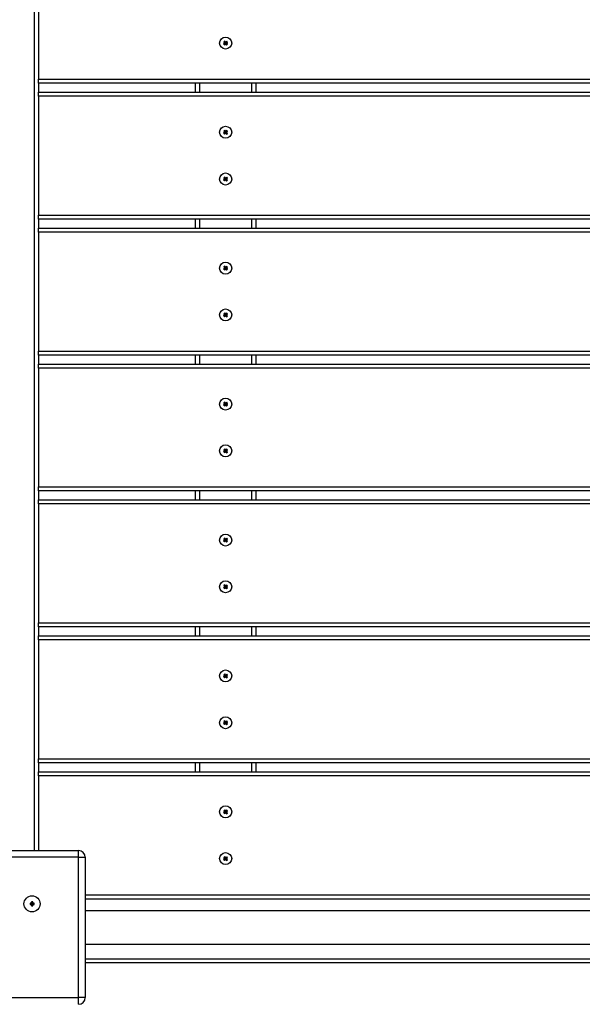
# Model space of a CAD drawing. Units: millimetres. Extents: x 5456 to 19194, y 6948 to 21473.
# Drawn here: x 12191 to 12612, y 13100 to 13837 of the extents above; entities that cross this region are included whole.
import ezdxf

# ---------------------------------------------------------------- set-up
doc = ezdxf.new("R2010")
doc.units = ezdxf.units.MM
doc.header["$PDSIZE"] = -1
doc.layers.add('TIPTAP', color=6, linetype='Continuous')
doc.layers.add('TIPTAP_DIM', color=9, linetype='Continuous')
doc.dimstyles.new('0000000028386F98', dxfattribs={"dimscale": 100, "dimtxt": 1, "dimasz": 1, "dimexe": 1, "dimexo": 1, "dimgap": 1, "dimtad": 1, "dimdec": 0, "dimtxsty": 'Standard', "dimblk": 'OBLIQUE', "dimcen": 2.5, "dimdle": 1, "dimadec": 0, "dimazin": 0, "dimtfac": 1, "dimtdec": 0, "dimtmove": 0, "dimatfit": 3, "dimldrblk": 'OBLIQUE', "dimfxl": 1, "dimfxlon": 1, "dimarcsym": 0})

# ---------------------------------------------------------------- blocks, each defined once
blk = doc.blocks.new('MM118_top')
at = {"layer": 'TIPTAP'}
for p, q in [((-1258.74, 99.5), (-1258.74, 834.5)), ((-1255.74, 765.79), (-1255.74, 676.79)), ((-1116.44, 703.87), (-1117.23, 703.25)), ((-1117.23, 703.25), (-1116.61, 702.46)), ((-1116.74, 703.19), (-1117.23, 703.25)), ((-1116.28, 705.27), (-1117.06, 704.65)), ((-1117.06, 704.65), (-1116.44, 703.87)), ((-1116.58, 704.6), (-1117.06, 704.65)), ((-1115.96, 703.81), (-1116.74, 703.19)), ((-1116.74, 703.19), (-1116.55, 702.95)), ((-1116.61, 702.46), (-1115.82, 703.08)), ((-1116.55, 702.95), (-1116.61, 702.46)), ((-1116.34, 704.79), (-1116.58, 704.6)), ((-1116.58, 704.6), (-1115.96, 703.81)), ((-1116.55, 702.95), (-1115.77, 703.57)), ((-1115.96, 703.81), (-1116.44, 703.87)), ((-1116.34, 704.79), (-1116.28, 705.27)), ((-1115.72, 704), (-1116.34, 704.79)), ((-1115.66, 704.49), (-1116.28, 705.27)), ((-1115.77, 703.57), (-1115.82, 703.08)), ((-1115.82, 703.08), (-1115.21, 702.3)), ((-1115.77, 703.57), (-1115.15, 702.78)), ((-1114.93, 704.62), (-1115.72, 704)), ((-1115.72, 704), (-1115.66, 704.49)), ((-1114.87, 705.11), (-1115.66, 704.49)), ((-1115.53, 703.76), (-1114.74, 704.38)), ((-1114.91, 702.98), (-1115.53, 703.76)), ((-1115.53, 703.76), (-1115.04, 703.7)), ((-1115.21, 702.3), (-1114.42, 702.92)), ((-1115.15, 702.78), (-1115.21, 702.3)), ((-1115.15, 702.78), (-1114.91, 702.98)), ((-1115.04, 703.7), (-1114.25, 704.32)), ((-1114.42, 702.92), (-1115.04, 703.7)), ((-1114.93, 704.62), (-1114.87, 705.11)), ((-1114.74, 704.38), (-1114.93, 704.62)), ((-1114.91, 702.98), (-1114.42, 702.92)), ((-1114.25, 704.32), (-1114.87, 705.11)), ((-1114.74, 704.38), (-1114.25, 704.32)), ((-1255.74, 676.79), (-450.74, 676.79)), ((-1255.74, 673.79), (-1255.74, 676.79)), ((-450.74, 673.79), (-1255.74, 673.79)), ((-1255.74, 673.79), (-1255.74, 667.07)), ((-1138.24, 667.07), (-1138.24, 673.79)), ((-1135.24, 673.79), (-1135.24, 667.07)), ((-1096.24, 667.07), (-1096.24, 673.79)), ((-1093.24, 673.79), (-1093.24, 667.07)), ((-1255.74, 667.07), (-450.74, 667.07)), ((-1255.74, 664.07), (-1255.74, 667.07)), ((-450.74, 664.07), (-1255.74, 664.07)), ((-1255.74, 664.07), (-1255.74, 575.07)), ((-1116.44, 637.15), (-1117.23, 636.54)), ((-1116.74, 636.48), (-1117.23, 636.54)), ((-1117.23, 636.54), (-1116.61, 635.75)), ((-1116.28, 638.56), (-1117.06, 637.94)), ((-1116.58, 637.88), (-1117.06, 637.94)), ((-1117.06, 637.94), (-1116.44, 637.15)), ((-1115.96, 637.1), (-1116.74, 636.48)), ((-1116.74, 636.48), (-1116.55, 636.24)), ((-1116.61, 635.75), (-1115.82, 636.37)), ((-1116.55, 636.24), (-1116.61, 635.75)), ((-1116.34, 638.07), (-1116.58, 637.88)), ((-1116.58, 637.88), (-1115.96, 637.1)), ((-1116.55, 636.24), (-1115.77, 636.86)), ((-1115.96, 637.1), (-1116.44, 637.15)), ((-1116.34, 638.07), (-1116.28, 638.56)), ((-1115.72, 637.29), (-1116.34, 638.07)), ((-1115.66, 637.77), (-1116.28, 638.56)), ((-1115.77, 636.86), (-1115.82, 636.37)), ((-1115.82, 636.37), (-1115.21, 635.58)), ((-1115.77, 636.86), (-1115.15, 636.07)), ((-1114.93, 637.91), (-1115.72, 637.29)), ((-1115.72, 637.29), (-1115.66, 637.77)), ((-1114.87, 638.39), (-1115.66, 637.77)), ((-1115.53, 637.05), (-1114.74, 637.67)), ((-1115.53, 637.05), (-1115.04, 636.99)), ((-1114.91, 636.26), (-1115.53, 637.05)), ((-1115.21, 635.58), (-1114.42, 636.2)), ((-1115.15, 636.07), (-1115.21, 635.58)), ((-1115.15, 636.07), (-1114.91, 636.26)), ((-1115.04, 636.99), (-1114.25, 637.61)), ((-1114.42, 636.2), (-1115.04, 636.99)), ((-1114.93, 637.91), (-1114.87, 638.39)), ((-1114.74, 637.67), (-1114.93, 637.91)), ((-1114.91, 636.26), (-1114.42, 636.2)), ((-1114.25, 637.61), (-1114.87, 638.39)), ((-1114.74, 637.67), (-1114.25, 637.61)), ((-1116.44, 602.15), (-1117.23, 601.54)), ((-1116.74, 601.48), (-1117.23, 601.54)), ((-1117.23, 601.54), (-1116.61, 600.75)), ((-1116.28, 603.56), (-1117.06, 602.94)), ((-1116.58, 602.88), (-1117.06, 602.94)), ((-1117.06, 602.94), (-1116.44, 602.15)), ((-1115.96, 602.1), (-1116.74, 601.48)), ((-1116.74, 601.48), (-1116.55, 601.24)), ((-1116.61, 600.75), (-1115.82, 601.37)), ((-1116.55, 601.24), (-1116.61, 600.75)), ((-1116.34, 603.07), (-1116.58, 602.88)), ((-1116.58, 602.88), (-1115.96, 602.1)), ((-1116.55, 601.24), (-1115.77, 601.86)), ((-1115.96, 602.1), (-1116.44, 602.15)), ((-1116.34, 603.07), (-1116.28, 603.56)), ((-1115.72, 602.29), (-1116.34, 603.07)), ((-1115.66, 602.77), (-1116.28, 603.56)), ((-1115.77, 601.86), (-1115.82, 601.37)), ((-1115.82, 601.37), (-1115.21, 600.58)), ((-1115.77, 601.86), (-1115.15, 601.07)), ((-1114.93, 602.91), (-1115.72, 602.29)), ((-1115.72, 602.29), (-1115.66, 602.77)), ((-1114.87, 603.39), (-1115.66, 602.77)), ((-1115.53, 602.05), (-1114.74, 602.67)), ((-1115.53, 602.05), (-1115.04, 601.99)), ((-1114.91, 601.26), (-1115.53, 602.05)), ((-1115.21, 600.58), (-1114.42, 601.2)), ((-1115.15, 601.07), (-1115.21, 600.58)), ((-1115.15, 601.07), (-1114.91, 601.26)), ((-1115.04, 601.99), (-1114.25, 602.61)), ((-1114.42, 601.2), (-1115.04, 601.99)), ((-1114.93, 602.91), (-1114.87, 603.39)), ((-1114.74, 602.67), (-1114.93, 602.91)), ((-1114.91, 601.26), (-1114.42, 601.2)), ((-1114.25, 602.61), (-1114.87, 603.39)), ((-1114.74, 602.67), (-1114.25, 602.61)), ((-1255.74, 575.07), (-450.74, 575.07)), ((-1255.74, 572.07), (-1255.74, 575.07)), ((-450.74, 572.07), (-1255.74, 572.07)), ((-1255.74, 572.07), (-1255.74, 565.36)), ((-1138.24, 565.36), (-1138.24, 572.07)), ((-1135.24, 572.07), (-1135.24, 565.36)), ((-1096.24, 565.36), (-1096.24, 572.07)), ((-1093.24, 572.07), (-1093.24, 565.36)), ((-1255.74, 565.36), (-450.74, 565.36)), ((-1255.74, 562.36), (-1255.74, 565.36)), ((-450.74, 562.36), (-1255.74, 562.36)), ((-1255.74, 562.36), (-1255.74, 473.36)), ((-1116.44, 535.44), (-1117.23, 534.82)), ((-1117.23, 534.82), (-1116.61, 534.04)), ((-1116.74, 534.76), (-1117.23, 534.82)), ((-1116.28, 536.84), (-1117.06, 536.23)), ((-1117.06, 536.23), (-1116.44, 535.44)), ((-1116.58, 536.17), (-1117.06, 536.23)), ((-1115.96, 535.38), (-1116.74, 534.76)), ((-1116.74, 534.76), (-1116.55, 534.52)), ((-1116.61, 534.04), (-1115.82, 534.65)), ((-1116.55, 534.52), (-1116.61, 534.04)), ((-1116.34, 536.36), (-1116.58, 536.17)), ((-1116.58, 536.17), (-1115.96, 535.38)), ((-1116.55, 534.52), (-1115.77, 535.14)), ((-1115.96, 535.38), (-1116.44, 535.44)), ((-1116.34, 536.36), (-1116.28, 536.84)), ((-1115.72, 535.57), (-1116.34, 536.36)), ((-1115.66, 536.06), (-1116.28, 536.84)), ((-1115.77, 535.14), (-1115.82, 534.65)), ((-1115.82, 534.65), (-1115.21, 533.87)), ((-1115.77, 535.14), (-1115.15, 534.36)), ((-1114.93, 536.19), (-1115.72, 535.57)), ((-1115.72, 535.57), (-1115.66, 536.06)), ((-1114.87, 536.68), (-1115.66, 536.06)), ((-1115.53, 535.33), (-1114.74, 535.95)), ((-1115.53, 535.33), (-1115.04, 535.27)), ((-1114.91, 534.55), (-1115.53, 535.33)), ((-1115.21, 533.87), (-1114.42, 534.49)), ((-1115.15, 534.36), (-1115.21, 533.87)), ((-1115.15, 534.36), (-1114.91, 534.55)), ((-1115.04, 535.27), (-1114.25, 535.89)), ((-1114.42, 534.49), (-1115.04, 535.27)), ((-1114.93, 536.19), (-1114.87, 536.68)), ((-1114.74, 535.95), (-1114.93, 536.19)), ((-1114.91, 534.55), (-1114.42, 534.49)), ((-1114.25, 535.89), (-1114.87, 536.68)), ((-1114.74, 535.95), (-1114.25, 535.89)), ((-1116.28, 501.84), (-1117.06, 501.23)), ((-1116.58, 501.17), (-1117.06, 501.23)), ((-1117.06, 501.23), (-1116.44, 500.44)), ((-1116.34, 501.36), (-1116.58, 501.17)), ((-1116.58, 501.17), (-1115.96, 500.38)), ((-1116.34, 501.36), (-1116.28, 501.84)), ((-1115.72, 500.57), (-1116.34, 501.36)), ((-1115.66, 501.06), (-1116.28, 501.84)), ((-1114.93, 501.19), (-1115.72, 500.57)), ((-1115.72, 500.57), (-1115.66, 501.06)), ((-1114.87, 501.68), (-1115.66, 501.06)), ((-1114.93, 501.19), (-1114.87, 501.68)), ((-1114.74, 500.95), (-1114.93, 501.19)), ((-1114.25, 500.89), (-1114.87, 501.68)), ((-1116.44, 500.44), (-1117.23, 499.82)), ((-1117.23, 499.82), (-1116.61, 499.04)), ((-1116.74, 499.76), (-1117.23, 499.82)), ((-1115.96, 500.38), (-1116.74, 499.76)), ((-1116.74, 499.76), (-1116.55, 499.52)), ((-1116.61, 499.04), (-1115.82, 499.65)), ((-1116.55, 499.52), (-1116.61, 499.04)), ((-1116.55, 499.52), (-1115.77, 500.14)), ((-1115.96, 500.38), (-1116.44, 500.44)), ((-1115.77, 500.14), (-1115.82, 499.65)), ((-1115.82, 499.65), (-1115.21, 498.87)), ((-1115.77, 500.14), (-1115.15, 499.36)), ((-1115.53, 500.33), (-1114.74, 500.95)), ((-1115.53, 500.33), (-1115.04, 500.27)), ((-1114.91, 499.55), (-1115.53, 500.33)), ((-1115.21, 498.87), (-1114.42, 499.49)), ((-1115.15, 499.36), (-1115.21, 498.87)), ((-1115.15, 499.36), (-1114.91, 499.55)), ((-1115.04, 500.27), (-1114.25, 500.89)), ((-1114.42, 499.49), (-1115.04, 500.27)), ((-1114.91, 499.55), (-1114.42, 499.49)), ((-1114.74, 500.95), (-1114.25, 500.89)), ((-1255.74, 473.36), (-450.74, 473.36)), ((-1255.74, 470.36), (-1255.74, 473.36)), ((-450.74, 470.36), (-1255.74, 470.36)), ((-1255.74, 470.36), (-1255.74, 463.64)), ((-1138.24, 463.64), (-1138.24, 470.36)), ((-1135.24, 470.36), (-1135.24, 463.64)), ((-1096.24, 463.64), (-1096.24, 470.36)), ((-1093.24, 470.36), (-1093.24, 463.64)), ((-1255.74, 463.64), (-450.74, 463.64)), ((-1255.74, 460.64), (-1255.74, 463.64)), ((-450.74, 460.64), (-1255.74, 460.64)), ((-1255.74, 460.64), (-1255.74, 371.64)), ((-1116.28, 435.13), (-1117.06, 434.51)), ((-1116.34, 434.64), (-1116.28, 435.13)), ((-1115.66, 434.35), (-1116.28, 435.13)), ((-1114.87, 434.96), (-1115.66, 434.35)), ((-1114.93, 434.48), (-1114.87, 434.96)), ((-1114.25, 434.18), (-1114.87, 434.96)), ((-1116.44, 433.73), (-1117.23, 433.11)), ((-1116.74, 433.05), (-1117.23, 433.11)), ((-1117.23, 433.11), (-1116.61, 432.32)), ((-1117.06, 434.51), (-1116.44, 433.73)), ((-1116.58, 434.45), (-1117.06, 434.51)), ((-1115.96, 433.67), (-1116.74, 433.05)), ((-1116.74, 433.05), (-1116.55, 432.81)), ((-1116.61, 432.32), (-1115.82, 432.94)), ((-1116.55, 432.81), (-1116.61, 432.32)), ((-1116.34, 434.64), (-1116.58, 434.45)), ((-1116.58, 434.45), (-1115.96, 433.67)), ((-1116.55, 432.81), (-1115.77, 433.43)), ((-1115.96, 433.67), (-1116.44, 433.73)), ((-1115.72, 433.86), (-1116.34, 434.64)), ((-1115.77, 433.43), (-1115.82, 432.94)), ((-1115.82, 432.94), (-1115.21, 432.16)), ((-1115.77, 433.43), (-1115.15, 432.64)), ((-1114.93, 434.48), (-1115.72, 433.86)), ((-1115.72, 433.86), (-1115.66, 434.35)), ((-1115.53, 433.62), (-1114.74, 434.24)), ((-1115.53, 433.62), (-1115.04, 433.56)), ((-1114.91, 432.83), (-1115.53, 433.62)), ((-1115.21, 432.16), (-1114.42, 432.77)), ((-1115.15, 432.64), (-1115.21, 432.16)), ((-1115.15, 432.64), (-1114.91, 432.83)), ((-1115.04, 433.56), (-1114.25, 434.18)), ((-1114.42, 432.77), (-1115.04, 433.56)), ((-1114.74, 434.24), (-1114.93, 434.48)), ((-1114.91, 432.83), (-1114.42, 432.77)), ((-1114.74, 434.24), (-1114.25, 434.18)), ((-1116.44, 398.73), (-1117.23, 398.11)), ((-1116.74, 398.05), (-1117.23, 398.11)), ((-1117.23, 398.11), (-1116.61, 397.32)), ((-1116.28, 400.13), (-1117.06, 399.51)), ((-1116.58, 399.45), (-1117.06, 399.51)), ((-1117.06, 399.51), (-1116.44, 398.73)), ((-1115.96, 398.67), (-1116.74, 398.05)), ((-1116.74, 398.05), (-1116.55, 397.81)), ((-1116.61, 397.32), (-1115.82, 397.94)), ((-1116.34, 399.64), (-1116.58, 399.45)), ((-1116.58, 399.45), (-1115.96, 398.67)), ((-1116.55, 397.81), (-1115.77, 398.43)), ((-1115.96, 398.67), (-1116.44, 398.73)), ((-1116.34, 399.64), (-1116.28, 400.13)), ((-1115.72, 398.86), (-1116.34, 399.64)), ((-1115.66, 399.35), (-1116.28, 400.13)), ((-1115.77, 398.43), (-1115.82, 397.94)), ((-1115.82, 397.94), (-1115.21, 397.16)), ((-1115.77, 398.43), (-1115.15, 397.64)), ((-1114.93, 399.48), (-1115.72, 398.86)), ((-1115.72, 398.86), (-1115.66, 399.35)), ((-1114.87, 399.96), (-1115.66, 399.35)), ((-1115.53, 398.62), (-1114.74, 399.24)), ((-1114.91, 397.83), (-1115.53, 398.62)), ((-1115.53, 398.62), (-1115.04, 398.56)), ((-1115.04, 398.56), (-1114.25, 399.18)), ((-1114.42, 397.77), (-1115.04, 398.56)), ((-1114.93, 399.48), (-1114.87, 399.96)), ((-1114.74, 399.24), (-1114.93, 399.48)), ((-1114.25, 399.18), (-1114.87, 399.96)), ((-1114.74, 399.24), (-1114.25, 399.18)), ((-1116.55, 397.81), (-1116.61, 397.32)), ((-1115.21, 397.16), (-1114.42, 397.77)), ((-1115.15, 397.64), (-1115.21, 397.16)), ((-1115.15, 397.64), (-1114.91, 397.83)), ((-1114.91, 397.83), (-1114.42, 397.77)), ((-1255.74, 371.64), (-450.74, 371.64)), ((-1255.74, 368.64), (-1255.74, 371.64)), ((-450.74, 368.64), (-1255.74, 368.64)), ((-1255.74, 368.64), (-1255.74, 361.93)), ((-1138.24, 361.93), (-1138.24, 368.64)), ((-1135.24, 368.64), (-1135.24, 361.93)), ((-1096.24, 361.93), (-1096.24, 368.64)), ((-1093.24, 368.64), (-1093.24, 361.93)), ((-1255.74, 361.93), (-450.74, 361.93)), ((-1255.74, 358.93), (-1255.74, 361.93)), ((-450.74, 358.93), (-1255.74, 358.93)), ((-1255.74, 358.93), (-1255.74, 269.93)), ((-1116.44, 332.01), (-1117.23, 331.39)), ((-1116.28, 333.42), (-1117.06, 332.8)), ((-1116.58, 332.74), (-1117.06, 332.8)), ((-1117.06, 332.8), (-1116.44, 332.01)), ((-1115.96, 331.95), (-1116.74, 331.33)), ((-1116.34, 332.93), (-1116.58, 332.74)), ((-1116.58, 332.74), (-1115.96, 331.95)), ((-1116.55, 331.09), (-1115.77, 331.71)), ((-1115.96, 331.95), (-1116.44, 332.01)), ((-1116.34, 332.93), (-1116.28, 333.42)), ((-1115.72, 332.14), (-1116.34, 332.93)), ((-1115.66, 332.63), (-1116.28, 333.42)), ((-1115.77, 331.71), (-1115.82, 331.23)), ((-1115.77, 331.71), (-1115.15, 330.93)), ((-1114.93, 332.76), (-1115.72, 332.14)), ((-1115.72, 332.14), (-1115.66, 332.63)), ((-1114.87, 333.25), (-1115.66, 332.63)), ((-1115.53, 331.9), (-1114.74, 332.52)), ((-1114.91, 331.12), (-1115.53, 331.9)), ((-1115.53, 331.9), (-1115.04, 331.85)), ((-1115.04, 331.85), (-1114.25, 332.46)), ((-1114.42, 331.06), (-1115.04, 331.85)), ((-1114.93, 332.76), (-1114.87, 333.25)), ((-1114.74, 332.52), (-1114.93, 332.76)), ((-1114.25, 332.46), (-1114.87, 333.25)), ((-1114.74, 332.52), (-1114.25, 332.46)), ((-1116.74, 331.33), (-1117.23, 331.39)), ((-1117.23, 331.39), (-1116.61, 330.61)), ((-1116.74, 331.33), (-1116.55, 331.09)), ((-1116.61, 330.61), (-1115.82, 331.23)), ((-1116.55, 331.09), (-1116.61, 330.61)), ((-1115.82, 331.23), (-1115.21, 330.44)), ((-1115.21, 330.44), (-1114.42, 331.06)), ((-1115.15, 330.93), (-1115.21, 330.44)), ((-1115.15, 330.93), (-1114.91, 331.12)), ((-1114.91, 331.12), (-1114.42, 331.06)), ((-1116.44, 297.01), (-1117.23, 296.39)), ((-1116.74, 296.33), (-1117.23, 296.39)), ((-1117.23, 296.39), (-1116.61, 295.61)), ((-1116.28, 298.42), (-1117.06, 297.8)), ((-1116.58, 297.74), (-1117.06, 297.8)), ((-1117.06, 297.8), (-1116.44, 297.01)), ((-1115.96, 296.95), (-1116.74, 296.33)), ((-1116.74, 296.33), (-1116.55, 296.09)), ((-1116.61, 295.61), (-1115.82, 296.23)), ((-1116.55, 296.09), (-1116.61, 295.61)), ((-1116.34, 297.93), (-1116.58, 297.74)), ((-1116.58, 297.74), (-1115.96, 296.95)), ((-1116.55, 296.09), (-1115.77, 296.71)), ((-1115.96, 296.95), (-1116.44, 297.01)), ((-1116.34, 297.93), (-1116.28, 298.42)), ((-1115.72, 297.14), (-1116.34, 297.93)), ((-1115.66, 297.63), (-1116.28, 298.42)), ((-1115.77, 296.71), (-1115.82, 296.23)), ((-1115.82, 296.23), (-1115.21, 295.44)), ((-1115.77, 296.71), (-1115.15, 295.93)), ((-1114.93, 297.76), (-1115.72, 297.14)), ((-1115.72, 297.14), (-1115.66, 297.63)), ((-1114.87, 298.25), (-1115.66, 297.63)), ((-1115.53, 296.9), (-1114.74, 297.52)), ((-1114.91, 296.12), (-1115.53, 296.9)), ((-1115.53, 296.9), (-1115.04, 296.85)), ((-1115.21, 295.44), (-1114.42, 296.06)), ((-1115.15, 295.93), (-1115.21, 295.44)), ((-1115.15, 295.93), (-1114.91, 296.12)), ((-1115.04, 296.85), (-1114.25, 297.46)), ((-1114.42, 296.06), (-1115.04, 296.85)), ((-1114.93, 297.76), (-1114.87, 298.25)), ((-1114.74, 297.52), (-1114.93, 297.76)), ((-1114.91, 296.12), (-1114.42, 296.06)), ((-1114.25, 297.46), (-1114.87, 298.25)), ((-1114.74, 297.52), (-1114.25, 297.46)), ((-1255.74, 269.93), (-450.74, 269.93)), ((-1255.74, 266.93), (-1255.74, 269.93)), ((-450.74, 266.93), (-1255.74, 266.93)), ((-1255.74, 266.93), (-1255.74, 260.21)), ((-1138.24, 260.21), (-1138.24, 266.93)), ((-1135.24, 266.93), (-1135.24, 260.21)), ((-1096.24, 260.21), (-1096.24, 266.93)), ((-1093.24, 266.93), (-1093.24, 260.21)), ((-1255.74, 260.21), (-450.74, 260.21)), ((-1255.74, 257.21), (-1255.74, 260.21)), ((-450.74, 257.21), (-1255.74, 257.21)), ((-1255.74, 257.21), (-1255.74, 168.21)), ((-1116.44, 230.3), (-1117.23, 229.68)), ((-1116.74, 229.62), (-1117.23, 229.68)), ((-1117.23, 229.68), (-1116.61, 228.89)), ((-1116.28, 231.7), (-1117.06, 231.08)), ((-1116.58, 231.02), (-1117.06, 231.08)), ((-1117.06, 231.08), (-1116.44, 230.3)), ((-1115.96, 230.24), (-1116.74, 229.62)), ((-1116.74, 229.62), (-1116.55, 229.38)), ((-1116.61, 228.89), (-1115.82, 229.51)), ((-1116.55, 229.38), (-1116.61, 228.89)), ((-1116.34, 231.22), (-1116.58, 231.02)), ((-1116.58, 231.02), (-1115.96, 230.24)), ((-1116.55, 229.38), (-1115.77, 230)), ((-1115.96, 230.24), (-1116.44, 230.3)), ((-1116.34, 231.22), (-1116.28, 231.7)), ((-1115.72, 230.43), (-1116.34, 231.22)), ((-1115.66, 230.92), (-1116.28, 231.7)), ((-1115.77, 230), (-1115.82, 229.51)), ((-1115.82, 229.51), (-1115.21, 228.73)), ((-1115.77, 230), (-1115.15, 229.21)), ((-1114.93, 231.05), (-1115.72, 230.43)), ((-1115.72, 230.43), (-1115.66, 230.92)), ((-1114.87, 231.54), (-1115.66, 230.92)), ((-1115.53, 230.19), (-1114.74, 230.81)), ((-1115.53, 230.19), (-1115.04, 230.13)), ((-1114.91, 229.4), (-1115.53, 230.19)), ((-1115.21, 228.73), (-1114.42, 229.35)), ((-1115.15, 229.21), (-1115.21, 228.73)), ((-1115.15, 229.21), (-1114.91, 229.4)), ((-1115.04, 230.13), (-1114.25, 230.75)), ((-1114.42, 229.35), (-1115.04, 230.13)), ((-1114.93, 231.05), (-1114.87, 231.54)), ((-1114.74, 230.81), (-1114.93, 231.05)), ((-1114.91, 229.4), (-1114.42, 229.35)), ((-1114.25, 230.75), (-1114.87, 231.54)), ((-1114.74, 230.81), (-1114.25, 230.75)), ((-1116.44, 195.3), (-1117.23, 194.68)), ((-1117.23, 194.68), (-1116.61, 193.89)), ((-1116.74, 194.62), (-1117.23, 194.68)), ((-1116.28, 196.7), (-1117.06, 196.08)), ((-1116.58, 196.02), (-1117.06, 196.08)), ((-1117.06, 196.08), (-1116.44, 195.3)), ((-1115.96, 195.24), (-1116.74, 194.62)), ((-1116.74, 194.62), (-1116.55, 194.38)), ((-1116.61, 193.89), (-1115.82, 194.51)), ((-1116.55, 194.38), (-1116.61, 193.89)), ((-1116.34, 196.22), (-1116.58, 196.02)), ((-1116.58, 196.02), (-1115.96, 195.24)), ((-1116.55, 194.38), (-1115.77, 195)), ((-1115.96, 195.24), (-1116.44, 195.3)), ((-1116.34, 196.22), (-1116.28, 196.7)), ((-1115.72, 195.43), (-1116.34, 196.22)), ((-1115.66, 195.92), (-1116.28, 196.7)), ((-1115.77, 195), (-1115.82, 194.51)), ((-1115.82, 194.51), (-1115.21, 193.73)), ((-1115.77, 195), (-1115.15, 194.21)), ((-1114.93, 196.05), (-1115.72, 195.43)), ((-1115.72, 195.43), (-1115.66, 195.92)), ((-1114.87, 196.54), (-1115.66, 195.92)), ((-1115.53, 195.19), (-1114.74, 195.81)), ((-1115.53, 195.19), (-1115.04, 195.13)), ((-1114.91, 194.4), (-1115.53, 195.19)), ((-1115.21, 193.73), (-1114.42, 194.35)), ((-1115.15, 194.21), (-1115.21, 193.73)), ((-1115.15, 194.21), (-1114.91, 194.4)), ((-1115.04, 195.13), (-1114.25, 195.75)), ((-1114.42, 194.35), (-1115.04, 195.13)), ((-1114.93, 196.05), (-1114.87, 196.54)), ((-1114.74, 195.81), (-1114.93, 196.05)), ((-1114.91, 194.4), (-1114.42, 194.35)), ((-1114.25, 195.75), (-1114.87, 196.54)), ((-1114.74, 195.81), (-1114.25, 195.75)), ((-1255.74, 168.21), (-450.74, 168.21)), ((-1255.74, 165.21), (-1255.74, 168.21)), ((-450.74, 165.21), (-1255.74, 165.21)), ((-1255.74, 165.21), (-1255.74, 158.5)), ((-1138.24, 158.5), (-1138.24, 165.21)), ((-1135.24, 165.21), (-1135.24, 158.5)), ((-1096.24, 158.5), (-1096.24, 165.21)), ((-1093.24, 165.21), (-1093.24, 158.5)), ((-1255.74, 158.5), (-450.74, 158.5)), ((-1255.74, 155.5), (-1255.74, 158.5)), ((-1255.74, 155.5), (-1255.74, 99.5)), ((-450.74, 155.5), (-1255.74, 155.5)), ((-1116.44, 128.58), (-1117.23, 127.96)), ((-1117.23, 127.96), (-1116.61, 127.18)), ((-1116.74, 127.91), (-1117.23, 127.96)), ((-1116.28, 129.99), (-1117.06, 129.37)), ((-1117.06, 129.37), (-1116.44, 128.58)), ((-1116.58, 129.31), (-1117.06, 129.37)), ((-1115.96, 128.53), (-1116.74, 127.91)), ((-1116.74, 127.91), (-1116.55, 127.66)), ((-1116.61, 127.18), (-1115.82, 127.8)), ((-1116.55, 127.66), (-1116.61, 127.18)), ((-1116.34, 129.5), (-1116.58, 129.31)), ((-1116.58, 129.31), (-1115.96, 128.53)), ((-1116.55, 127.66), (-1115.77, 128.28)), ((-1115.96, 128.53), (-1116.44, 128.58)), ((-1116.34, 129.5), (-1116.28, 129.99)), ((-1115.72, 128.72), (-1116.34, 129.5)), ((-1115.66, 129.2), (-1116.28, 129.99)), ((-1115.77, 128.28), (-1115.82, 127.8)), ((-1115.82, 127.8), (-1115.21, 127.01)), ((-1115.77, 128.28), (-1115.15, 127.5)), ((-1114.93, 129.34), (-1115.72, 128.72)), ((-1115.72, 128.72), (-1115.66, 129.2)), ((-1114.87, 129.82), (-1115.66, 129.2)), ((-1115.53, 128.47), (-1114.74, 129.09)), ((-1114.91, 127.69), (-1115.53, 128.47)), ((-1115.53, 128.47), (-1115.04, 128.42)), ((-1115.21, 127.01), (-1114.42, 127.63)), ((-1115.15, 127.5), (-1115.21, 127.01)), ((-1115.15, 127.5), (-1114.91, 127.69)), ((-1115.04, 128.42), (-1114.25, 129.04)), ((-1114.42, 127.63), (-1115.04, 128.42)), ((-1114.93, 129.34), (-1114.87, 129.82)), ((-1114.74, 129.09), (-1114.93, 129.34)), ((-1114.91, 127.69), (-1114.42, 127.63)), ((-1114.25, 129.04), (-1114.87, 129.82)), ((-1114.74, 129.09), (-1114.25, 129.04)), ((-1330.74, 99.5), (-1225.74, 99.5)), ((-1225.74, 94.5), (-1225.74, 99.5)), ((-1225.74, 94.5), (-1330.74, 94.5)), ((-1225.74, -10.5), (-1225.74, 94.5)), ((-1225.74, 94.5), (-1220.74, 94.5)), ((-1220.74, 94.5), (-1220.74, -10.5)), ((-1116.44, 93.58), (-1117.23, 92.96)), ((-1117.23, 92.96), (-1116.61, 92.18)), ((-1116.74, 92.91), (-1117.23, 92.96)), ((-1116.28, 94.99), (-1117.06, 94.37)), ((-1117.06, 94.37), (-1116.44, 93.58)), ((-1116.58, 94.31), (-1117.06, 94.37)), ((-1115.96, 93.53), (-1116.74, 92.91)), ((-1116.74, 92.91), (-1116.55, 92.66)), ((-1116.61, 92.18), (-1115.82, 92.8)), ((-1116.55, 92.66), (-1116.61, 92.18)), ((-1116.34, 94.5), (-1116.58, 94.31)), ((-1116.58, 94.31), (-1115.96, 93.53)), ((-1116.55, 92.66), (-1115.77, 93.28)), ((-1115.96, 93.53), (-1116.44, 93.58)), ((-1116.34, 94.5), (-1116.28, 94.99)), ((-1115.72, 93.72), (-1116.34, 94.5)), ((-1115.66, 94.2), (-1116.28, 94.99)), ((-1115.77, 93.28), (-1115.82, 92.8)), ((-1115.82, 92.8), (-1115.21, 92.01)), ((-1115.77, 93.28), (-1115.15, 92.5)), ((-1114.93, 94.34), (-1115.72, 93.72)), ((-1115.72, 93.72), (-1115.66, 94.2)), ((-1114.87, 94.82), (-1115.66, 94.2)), ((-1115.53, 93.47), (-1114.74, 94.09)), ((-1115.53, 93.47), (-1115.04, 93.42)), ((-1114.91, 92.69), (-1115.53, 93.47)), ((-1115.21, 92.01), (-1114.42, 92.63)), ((-1115.15, 92.5), (-1115.21, 92.01)), ((-1115.15, 92.5), (-1114.91, 92.69)), ((-1115.04, 93.42), (-1114.25, 94.04)), ((-1114.42, 92.63), (-1115.04, 93.42)), ((-1114.93, 94.34), (-1114.87, 94.82)), ((-1114.74, 94.09), (-1114.93, 94.34)), ((-1114.91, 92.69), (-1114.42, 92.63)), ((-1114.25, 94.04), (-1114.87, 94.82)), ((-1114.74, 94.09), (-1114.25, 94.04)), ((-1220.74, 66.5), (-485.74, 66.5)), ((-1261.06, 60.18), (-1262.06, 60.18)), ((-1262.06, 60.18), (-1262.06, 59.18)), ((-1261.72, 59.83), (-1262.06, 60.18)), ((-1261.72, 59.52), (-1262.06, 59.18)), ((-1262.06, 59.18), (-1261.06, 59.18)), ((-1260.72, 59.83), (-1261.72, 59.83)), ((-1261.72, 59.83), (-1261.72, 59.52)), ((-1261.72, 59.52), (-1260.72, 59.52)), ((-1260.06, 61.18), (-1261.06, 61.18)), ((-1261.06, 61.18), (-1261.06, 60.18)), ((-1260.72, 60.83), (-1261.06, 61.18)), ((-1260.72, 59.83), (-1261.06, 60.18)), ((-1260.72, 59.52), (-1261.06, 59.18)), ((-1261.06, 59.18), (-1261.06, 58.18)), ((-1260.72, 60.83), (-1260.72, 59.83)), ((-1260.41, 60.83), (-1260.72, 60.83)), ((-1260.72, 59.52), (-1260.72, 58.52)), ((-1260.41, 60.83), (-1260.06, 61.18)), ((-1260.41, 59.83), (-1260.41, 60.83)), ((-1260.41, 59.83), (-1260.06, 60.18)), ((-1259.41, 59.83), (-1260.41, 59.83)), ((-1260.41, 59.52), (-1260.06, 59.18)), ((-1260.41, 59.52), (-1259.41, 59.52)), ((-1260.41, 58.52), (-1260.41, 59.52)), ((-1260.06, 60.18), (-1260.06, 61.18)), ((-1259.06, 60.18), (-1260.06, 60.18)), ((-1260.06, 58.18), (-1260.06, 59.18)), ((-1260.06, 59.18), (-1259.06, 59.18)), ((-1259.41, 59.83), (-1259.06, 60.18)), ((-1259.41, 59.52), (-1259.41, 59.83)), ((-1259.41, 59.52), (-1259.06, 59.18)), ((-1259.06, 59.18), (-1259.06, 60.18)), ((-1220.74, 63.5), (-485.74, 63.5)), ((-1260.72, 58.52), (-1261.06, 58.18)), ((-1261.06, 58.18), (-1260.06, 58.18)), ((-1260.72, 58.52), (-1260.41, 58.52)), ((-1260.41, 58.52), (-1260.06, 58.18)), ((-485.74, 54.5), (-1220.74, 54.5)), ((-1220.74, 29.5), (-485.74, 29.5)), ((-1220.74, 18.5), (-485.74, 18.5)), ((-485.74, 15.5), (-1220.74, 15.5)), ((-1330.74, -10.5), (-1225.74, -10.5)), ((-1225.74, -15.5), (-1225.74, -10.5)), ((-1220.74, -10.5), (-1225.74, -10.5))]:
    blk.add_line(p, q, dxfattribs=at)
for centre, radius in [((-1115.74, 703.79), 4.5), ((-1115.74, 637.07), 4.5), ((-1115.74, 602.07), 4.5), ((-1115.74, 535.36), 4.5), ((-1115.74, 500.36), 4.5), ((-1115.74, 433.64), 4.5), ((-1115.74, 398.64), 4.5), ((-1115.74, 331.93), 4.5), ((-1115.74, 296.93), 4.5), ((-1115.74, 230.21), 4.5), ((-1115.74, 195.21), 4.5), ((-1115.74, 128.5), 4.5), ((-1115.74, 93.5), 4.5), ((-1260.56, 59.68), 6)]:
    blk.add_circle(centre, radius, dxfattribs=at)
for centre, start, end in [((-1225.74, 94.5), 0, 90), ((-1225.74, -10.5), 270, 0)]:
    blk.add_arc(centre, 5, start, end, dxfattribs=at)
blk = doc.blocks.new('_Oblique')
at = {"color": 0, "linetype": 'ByBlock', "lineweight": -2}
blk.add_line((-0.5, -0.5), (0.5, 0.5), dxfattribs=at)
blk = doc.blocks.new('*D9')
at = {"layer": 'Defpoints', "color": 0, "transparency": 16777216}
for p in [(8782.63, 20046.61), (5671.65, 7048.35), (13457.3, 7048.35)]:
    blk.add_point(p, dxfattribs=at)
at = {"layer": 'TIPTAP_DIM', "color": 0, "linetype": 'ByBlock', "lineweight": -2, "transparency": 16777216}
for p, q in [((5671.65, 20146.61), (5671.65, 6948.35)), ((5771.65, 20046.61), (5571.65, 20046.61)), ((5771.65, 7048.35), (5571.65, 7048.35))]:
    blk.add_line(p, q, dxfattribs=at)
at = {"layer": 'TIPTAP_DIM', "color": 0, "lineweight": -2, "transparency": 16777216, "xscale": 100, "yscale": 100, "zscale": 100}
for p, rotation in [((5671.65, 20046.61), 90), ((5671.65, 7048.35), 270)]:
    blk.add_blockref('_Oblique', p, dxfattribs=dict(at, rotation=rotation))
at = {"layer": 'TIPTAP_DIM', "color": 0, "transparency": 16777216, "insert": (5521.65, 13547.48), "char_height": 100, "attachment_point": 5, "rotation": 90}
blk.add_mtext('12998', dxfattribs=at)

msp = doc.modelspace()

# ---------------------------------------------------------------- block references
msp.add_blockref('MM118_top', (13460.54, 13115.35))

# ---------------------------------------------------------------- dimensions: what is measured, and where the dimension line sits
at = {"layer": 'TIPTAP_DIM'}
dim = msp.add_linear_dim(base=(5671.65, 7048.35), p1=(8782.63, 20046.61), p2=(13457.3, 7048.35), angle=90, dimstyle='0000000028386F98', dxfattribs=at)
dim.commit()
dim.dimension.update_dxf_attribs({"geometry": '*D9', "text_midpoint": (5521.65, 13547.48)})

doc.saveas('drawing.dxf')
